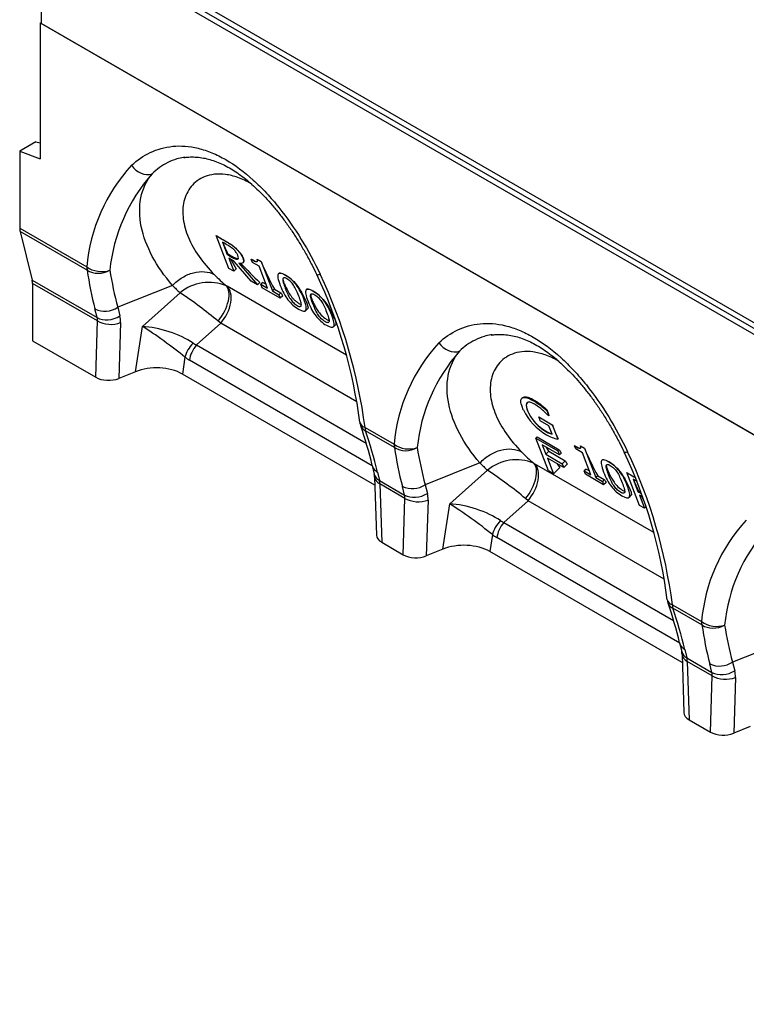
# Model space of a CAD drawing. Units: millimetres. Extents: x 0 to 1758, y 0 to 1216.
# Drawn here: x 458 to 566, y 474 to 621 of the extents above; entities that cross this region are included whole.
import ezdxf

# ---------------------------------------------------------------- set-up
doc = ezdxf.new("R2010")
doc.units = ezdxf.units.MM
for name, color, linetype in [('2010-10-01_PRG18', 7, 'Continuous'), ('2011-02-01_R100.', 7, 'Continuous'), ('2013-01-25_GRL10', 7, 'Continuous')]:
    doc.layers.add(name, color=color, linetype=linetype)

msp = doc.modelspace()

# ---------------------------------------------------------------- linework, layer by layer
at = {"layer": '2010-10-01_PRG18', "color": 7, "linetype": 'Continuous'}
for p, q in [((460.9884, 619.97236), (460.9884, 634.95292)), ((460.9884, 634.95292), (842.40608, 414.74132)), ((460.9884, 619.97236), (842.40608, 399.76076))]:
    msp.add_line(p, q, dxfattribs=at)
at = {"layer": '2011-02-01_R100.', "color": 7, "linetype": 'Continuous'}
for p, q in [((460.7975, 620.07817), (460.7975, 599.79842)), ((460.7975, 620.07817), (842.59698, 399.64614)), ((460.15632, 602.33326), (457.74311, 600.93999)), ((460.15632, 602.33326), (460.7975, 602.17197)), ((457.74311, 600.93999), (460.7975, 599.79842)), ((457.74311, 600.93999), (457.74311, 589.48905)), ((457.74311, 589.48905), (467.74442, 583.71479)), ((457.80011, 588.98733), (459.59511, 581.73292)), ((467.80142, 583.21307), (457.80011, 588.98733)), ((487.02855, 588.3637), (487.02466, 588.35982)), ((488.90693, 583.47502), (487.02466, 588.35982)), ((487.97746, 587.37167), (488.68547, 585.53427)), ((488.79048, 585.63903), (488.68547, 585.53427)), ((488.89639, 584.98689), (489.64264, 583.05026)), ((489.72948, 584.50591), (488.89639, 584.98689)), ((492.22123, 581.56151), (489.72948, 584.50591)), ((490.39364, 584.26681), (493.17332, 581.01181)), ((491.01683, 584.31055), (491.11067, 584.40416)), ((492.28084, 584.84082), (492.26282, 584.82285)), ((492.43551, 584.3747), (492.26282, 584.82285)), ((493.43449, 583.79794), (492.43551, 584.3747)), ((493.14098, 584.84921), (493.13735, 584.84559)), ((493.13735, 584.84559), (493.71438, 584.51244)), ((493.14098, 584.84921), (493.71801, 584.51607)), ((493.71801, 584.51607), (493.71438, 584.51244)), ((493.71438, 584.51244), (495.41163, 580.1078)), ((489.64264, 583.05026), (488.90693, 583.47502)), ((489.99733, 583.40411), (489.64264, 583.05026)), ((494.69756, 580.52007), (493.43449, 583.79794)), ((459.59511, 581.73292), (469.29016, 576.13548)), ((493.17332, 581.01181), (492.22123, 581.56151)), ((493.52802, 581.36566), (493.17332, 581.01181)), ((493.99114, 581.38869), (493.69858, 581.09683)), ((493.99114, 581.38869), (494.46921, 581.11268)), ((496.32025, 582.70793), (496.3088, 582.69651)), ((496.97599, 581.91167), (496.9481, 581.88385)), ((459.65211, 581.2312), (459.65211, 572.68528)), ((469.33494, 575.64081), (459.65211, 581.2312)), ((480.52513, 580.92368), (472.36169, 577.67207)), ((488.54464, 580.86563), (488.65401, 580.80138)), ((506.4361, 570.53489), (488.65401, 580.80138)), ((493.891, 580.59746), (493.69858, 581.09683)), ((493.69858, 581.09683), (494.69756, 580.52007)), ((496.585, 579.04209), (493.891, 580.59746)), ((495.70419, 580.39966), (495.41163, 580.1078)), ((495.41163, 580.1078), (496.39258, 579.54145)), ((495.70419, 580.39966), (496.68513, 579.83331)), ((500.46723, 580.31305), (500.45621, 580.30206)), ((476.02692, 574.81326), (481.65612, 579.82231)), ((496.68513, 579.83331), (496.39258, 579.54145)), ((496.39258, 579.54145), (496.585, 579.04209)), ((496.93969, 579.39594), (496.585, 579.04209)), ((469.29016, 576.13548), (468.96234, 577.4201)), ((472.36169, 577.67208), (472.68952, 576.38745)), ((500.3615, 577.16622), (500.66671, 577.4707)), ((469.07649, 567.24411), (469.33494, 575.64081)), ((487.71139, 575.28936), (487.33299, 575.60033)), ((472.79129, 575.39107), (472.53513, 567.06881)), ((474.99831, 568.06436), (476.02692, 574.81326)), ((487.71139, 575.28936), (484.07339, 572.05215)), ((507.97339, 563.59109), (487.71139, 575.28936)), ((504.50867, 574.77142), (504.81351, 575.07553)), ((459.65211, 572.68528), (469.07649, 567.24411)), ((484.07339, 572.05215), (509.38721, 557.43721)), ((482.375, 570.23876), (481.99159, 567.72313)), ((510.30003, 554.05235), (483.05688, 569.78119)), ((474.99831, 568.06436), (472.53513, 567.06881)), ((510.68503, 551.15696), (481.99159, 567.72313)), ((532.64011, 564.16241), (532.58885, 564.11128)), ((536.37231, 562.34595), (536.30006, 562.27387)), ((536.30006, 562.27387), (536.60226, 561.48961)), ((535.12247, 561.32608), (535.12085, 561.32446)), ((535.26346, 560.95434), (535.12085, 561.32446)), ((535.12085, 561.32446), (537.12601, 560.16677)), ((535.12247, 561.32608), (537.12764, 560.16839)), ((535.3441, 560.74507), (535.26346, 560.95434)), ((536.60226, 561.48961), (536.53734, 561.52709)), ((536.63586, 561.52313), (536.60226, 561.48961)), ((509.21151, 559.77375), (513.56035, 557.26295)), ((536.61356, 560.01214), (535.3441, 560.74507)), ((537.10078, 558.74773), (536.61356, 560.01214)), ((537.12764, 560.16839), (537.12601, 560.16677)), ((537.12601, 560.16677), (537.26863, 559.79666)), ((537.26863, 559.79666), (537.9512, 558.02527)), ((513.61735, 556.76123), (509.26851, 559.27203)), ((534.87301, 558.3476), (534.67949, 558.15454)), ((536.56176, 553.26973), (534.67949, 558.15454)), ((534.67949, 558.15454), (537.97576, 556.25144)), ((534.87301, 558.3476), (538.16928, 556.4445)), ((537.98845, 558.06243), (537.9512, 558.02527)), ((538.19902, 555.67205), (535.63846, 557.15039)), ((535.63846, 557.15039), (536.16885, 555.77393)), ((538.16928, 556.4445), (537.97576, 556.25144)), ((540.47881, 557.0137), (540.4608, 556.99573)), ((540.63349, 556.54759), (540.4608, 556.99573)), ((541.63246, 555.97083), (540.63349, 556.54759)), ((541.33896, 557.0221), (541.33533, 557.01848)), ((541.33533, 557.01848), (541.91596, 556.68325)), ((541.33896, 557.0221), (541.91959, 556.68687)), ((541.91959, 556.68687), (541.91596, 556.68325)), ((541.91596, 556.68325), (543.61321, 552.2786)), ((536.59653, 556.2006), (536.16885, 555.77393)), ((536.16885, 555.77393), (538.62121, 554.35806)), ((538.84447, 553.77867), (536.39211, 555.19454)), ((536.39211, 555.19454), (537.29747, 552.84497)), ((536.59653, 556.2006), (539.0489, 554.78473)), ((537.97576, 556.25144), (538.19902, 555.67205)), ((538.45227, 555.9247), (538.19902, 555.67205)), ((542.89554, 552.69295), (541.63246, 555.97083)), ((510.29177, 554.08682), (510.59635, 552.81563)), ((526.34107, 554.47184), (518.17763, 551.22023)), ((534.36058, 554.41379), (534.46995, 554.34953)), ((552.25203, 544.08304), (534.46995, 554.34953)), ((538.25096, 553.7962), (537.29747, 552.84497)), ((539.0489, 554.78473), (538.62121, 554.35806)), ((538.62121, 554.35806), (538.84447, 553.77867)), ((539.35937, 554.29234), (538.84447, 553.77867)), ((542.18912, 553.56158), (541.89656, 553.26971)), ((542.18912, 553.56158), (542.66718, 553.28556)), ((544.51915, 554.8833), (544.50782, 554.87199)), ((510.64945, 552.35398), (510.90628, 543.71325)), ((511.06519, 553.11199), (511.36977, 551.8408)), ((521.84285, 548.36141), (527.47206, 553.37047)), ((537.29747, 552.84497), (536.56176, 553.26973)), ((542.08898, 552.77035), (541.89656, 553.26971)), ((541.89656, 553.26971), (542.89554, 552.69295)), ((544.78297, 551.21497), (542.08898, 552.77035)), ((543.90577, 552.57047), (543.61321, 552.2786)), ((543.61321, 552.2786), (544.59055, 551.71433)), ((543.90577, 552.57047), (544.88311, 552.0062)), ((544.88311, 552.0062), (544.59055, 551.71433)), ((548.23127, 553.02829), (548.22738, 553.02441)), ((550.10965, 548.13961), (548.22738, 553.02441)), ((549.18379, 552.03418), (549.8918, 550.19678)), ((511.36977, 551.8408), (515.1061, 549.68363)), ((515.15087, 549.18897), (511.43899, 551.33203)), ((511.43899, 551.33203), (511.69744, 542.6369)), ((515.1061, 549.68363), (514.77828, 550.96826)), ((518.17763, 551.22023), (518.50546, 549.93561)), ((544.59055, 551.71433), (544.78297, 551.21497)), ((545.13766, 551.56882), (544.78297, 551.21497)), ((514.89243, 540.79227), (515.15087, 549.18897)), ((533.52733, 548.83751), (533.14893, 549.14849)), ((548.56287, 549.33671), (548.86699, 549.6401)), ((549.99681, 550.30154), (549.8918, 550.19678)), ((550.6353, 549.34191), (550.10272, 549.6494)), ((550.10272, 549.6494), (550.84897, 547.71277)), ((518.60723, 548.93923), (518.35107, 540.61696)), ((520.81425, 541.61252), (521.84285, 548.36141)), ((533.52733, 548.83751), (529.88933, 545.6003)), ((553.78933, 537.13924), (533.52733, 548.83751)), ((550.84897, 547.71277), (550.10965, 548.13961)), ((551.09801, 547.96122), (550.84897, 547.71277)), ((529.88933, 545.6003), (555.20314, 530.98536)), ((528.19094, 543.78691), (527.80753, 541.27128)), ((556.11597, 527.6005), (528.87282, 543.32934)), ((511.69744, 542.6369), (514.89243, 540.79227)), ((520.81425, 541.61252), (518.35107, 540.61696)), ((556.50097, 524.70512), (527.80753, 541.27128)), ((555.02745, 533.32191), (559.37629, 530.8111)), ((559.43329, 530.30938), (555.08445, 532.82019)), ((556.10771, 527.63497), (556.41228, 526.36379)), ((572.157, 528.01999), (563.99356, 524.76839)), ((556.46539, 525.90213), (556.72222, 517.26141)), ((556.88113, 526.66015), (557.18571, 525.38896)), ((557.18571, 525.38896), (560.92204, 523.23179)), ((560.96681, 522.73713), (557.25493, 524.88018)), ((557.25493, 524.88018), (557.51338, 516.18505)), ((560.92204, 523.23179), (560.59421, 524.51641)), ((563.99357, 524.76839), (564.32139, 523.48376)), ((560.70836, 514.34042), (560.96681, 522.73713)), ((564.42316, 522.48738), (564.16701, 514.16512)), ((557.51338, 516.18505), (560.70836, 514.34042)), ((566.63019, 515.16067), (564.16701, 514.16512))]:
    msp.add_line(p, q, dxfattribs=at)
for centre, radius, start, end in [((493.11347, 581.56267), 25.46017, 137.2626488, 175.1510558), ((496.57265, 580.62333), 25.5261, 138.4039433, 174.1942842), ((520.74305, 590.81007), 53.48394, 188.1660623, 194.4985353), ((522.63883, 591.32548), 52.09804, 188.9667257, 195.1930309), ((485.94692, 574.75469), 6.64016, 66.9700029, 130.2548722), ((435.29733, 551.14577), 73.74592, 7.3074605, 25.1938151), ((433.29274, 549.98086), 76.54776, 7.350091, 25.2228022), ((446.74494, 526.95319), 63.35562, 50.1605482, 56.5619319), ((470.43885, 580.55715), 3.46716, 244.7956678, 303.6826838), ((538.9294, 555.11082), 25.46017, 137.2626488, 175.1510558), ((542.38859, 554.17149), 25.5261, 138.4039433, 174.1942842), ((540.44047, 566.0214), 8.4543, 205.6113291, 240.4795569), ((539.31018, 564.78885), 6.39948, 206.6251695, 250.04883), ((539.16214, 564.55834), 6.16541, 205.3265773, 250.4674919), ((511.12051, 560.87591), 2.69973, 187.4279535, 198.845666), ((447.10126, 538.96683), 64.97252, 13.4581688, 18.8887833), ((444.4518, 537.02558), 68.52817, 13.5764117, 18.943291), ((538.95734, 563.18097), 5.25296, 239.2907701, 258.957547), ((566.55427, 564.35747), 53.47916, 188.1659805, 194.4990406), ((568.45477, 564.87364), 52.09804, 188.9667257, 195.1930309), ((531.76286, 548.30284), 6.64016, 66.9700029, 130.2548722), ((481.11327, 524.69392), 73.74592, 7.3074605, 25.1938151), ((479.10868, 523.52902), 76.54776, 7.350091, 25.2228022), ((508.26701, 552.31381), 2.38278, 0.9658503, 12.157621), ((492.56088, 500.50135), 63.35562, 50.1605482, 56.5619319), ((516.2548, 554.10499), 3.46688, 244.7935984, 303.6852961), ((584.74534, 528.65898), 25.46017, 137.2626488, 175.1510558), ((588.20453, 527.71964), 25.5261, 138.4039433, 174.1942842), ((556.93645, 534.42407), 2.69973, 187.4279535, 198.845666), ((492.9172, 512.51499), 64.97252, 13.4581688, 18.8887833), ((490.26774, 510.57374), 68.52817, 13.5764117, 18.943291), ((612.37021, 537.90563), 53.47916, 188.1659805, 194.4990406), ((614.27071, 538.42179), 52.09804, 188.9667257, 195.1930309), ((554.08295, 525.86197), 2.38278, 0.9658503, 12.157621), ((562.07074, 527.65315), 3.46688, 244.7935984, 303.6852961)]:
    msp.add_arc(centre, radius, start, end, dxfattribs=at)
for centre, major_axis, ratio, start_param, end_param in [((476.32267, 599.94308), (1.83715, -1.97824), 0.809470412, 4.529331942, 5.92559526), ((459.65211, 590.59121), (-1.34987, -2.33803), 0.577350269, -0.785398163, -0.5404195), ((534.77459, 635.63042), (-35.54363, -61.56338), 0.577350269, -0.41086842, -0.369639387), ((534.77459, 635.63042), (-35.54363, -61.56338), 0.577350271, -0.348753819, -0.31370663), ((540.736, 632.1886), (-35.54363, -61.56338), 0.577350269, -0.423928674, -0.324976138), ((469.65341, 584.81695), (-1.34987, -2.33803), 0.577350269, -0.785398163, -0.5404195), ((469.65341, 584.81695), (2.66848, -0.40955), 0.662617557, 4.021800722, 5.41806332), ((469.65341, 584.81695), (2.67367, 0.37421), 0.761324682, 3.846426195, 5.208875432), ((533.26035, 636.50467), (52.10686, -73.7587), 0.733972494, -1.368566737, -1.323458242), ((457.74311, 580.12904), (1.34987, 2.33803), 0.577350269, -0.785398163, -0.5404195), ((536.8968, 634.40516), (49.17375, 52.80207), 0.645744199, 3.112500003, 3.165285908), ((504.45125, 583.70304), (2.43388, 1.16824), 0.106884603, 3.144101651, 3.761152306), ((533.80209, 637.10897), (-51.78554, -57.61562), 0.642461585, 6.241674505, 6.273380614), ((486.2852, 577.52987), (-2.07863, -3.47542), 0.485498754, 1.291052724, 3.025950866), ((486.39477, 577.46544), (2.0248, 3.50705), 0.577350269, 4.404755482, 6.159434283), ((541.71698, 631.62229), (-35.54367, -61.56342), 0.577350075, -0.324975886, -0.31370638), ((471.14216, 577.73935), (2.6159, 0.66755), 0.694966212, 3.76552001, 5.158582814), ((466.75231, 574.92757), (2.35509, 1.611), 0.663126653, 5.805753014, 6.050731677), ((471.24393, 576.74297), (-2.69845, 0.08306), 0.597147797, 0.803471444, 2.199734846), ((468.29967, 573.57567), (3.65572, 4.06728), 0.642461585, 5.632926586, 5.87790525), ((479.12163, 572.10945), (-5.89688, 1.83403), 0.339307, 3.964664684, 5.366615633), ((479.12163, 572.10945), (4.91351, -3.56484), 0.082782877, 0.908719278, 2.310670227), ((484.26926, 571.05899), (-1.64508, -2.14062), 0.499091082, 4.491307498, 5.44451001), ((484.95114, 570.60142), (-1.34986, -2.33803), 0.577350269, 4.404755482, 5.373432149), ((486.49293, 578.66868), (-2.02963, -6.76351), 0.653509307, 6.073478328, 6.192981863), ((522.13861, 573.49124), (1.83715, -1.97824), 0.809470412, 4.529331942, 5.92559526), ((484.59868, 577.84844), (1.48129, -8.68048), 0.67133598, -0.627733703, -0.508230168), ((478.1169, 565.51723), (5.44395, 0.0285), 0.573269822, 0.775824497, 2.177775445), ((470.98549, 568.34627), (2.70055, -0.00143), 0.577350055, 3.927600175, 5.323863577), ((584.48546, 606.92983), (-35.54363, -61.56338), 0.577350278, -0.49164982, -0.474052722), ((511.12051, 560.87591), (2.67707, 0.34902), 0.477079281, 3.142761132, 3.858333176), ((511.12051, 560.87591), (2.555, 0.87207), 0.629848885, 3.144776648, 3.713034266), ((511.12051, 560.87591), (-1.34987, -2.33803), 0.577350269, -0.785398163, -0.5404195), ((584.50354, 606.91948), (-35.54369, -61.56343), 0.577350069, -0.444627462, -0.436331896), ((584.50349, 606.91943), (-35.54363, -61.56338), 0.57735027, -0.436332314, -0.396619103), ((515.46935, 558.36511), (2.66848, -0.40955), 0.662617557, 4.021800722, 5.41806332), ((515.46935, 558.36511), (-1.34987, -2.33803), 0.577350269, -0.785398163, -0.5404195), ((515.46935, 558.36511), (-2.67367, -0.37421), 0.761324682, 0.704833542, 2.067282779), ((581.09542, 608.88707), (-35.54363, -61.56338), 0.577350274, -0.317153893, -0.301661269), ((583.65595, 607.4087), (-35.5436, -61.56334), 0.577350423, -0.345781455, -0.332733856), ((588.93758, 604.3594), (-35.54363, -61.56338), 0.577350269, -0.423928674, -0.324976138), ((582.71274, 607.95331), (49.17375, 52.80207), 0.6457442, 3.112500003, 3.165285908), ((550.26719, 557.25119), (2.43388, 1.16824), 0.106884603, 3.144101651, 3.761152306), ((579.61803, 610.65712), (-51.78554, -57.61562), 0.642461586, 6.241674505, 6.273380614), ((532.10114, 551.07803), (-2.07863, -3.47542), 0.485498754, 1.291052724, 3.025950866), ((532.21071, 551.0136), (2.0248, 3.50705), 0.577350269, 4.404755482, 6.159434283), ((581.09542, 608.88707), (-35.54363, -61.56338), 0.577350269, -0.25036942, -0.235064025), ((583.54781, 607.47122), (-35.54366, -61.5634), 0.57735016, -0.301661135, -0.288544376), ((513.22177, 553.44468), (2.62542, 0.62905), 0.705258249, 3.141592654, 3.775805389), ((513.34799, 552.43419), (2.69854, 0.08021), 0.556849329, 3.148436459, 3.910136253), ((589.91496, 603.79518), (-35.54367, -61.56342), 0.577350073, -0.324975883, -0.313706378), ((595.98092, 600.29293), (-35.54363, -61.56338), 0.577350269, -0.41086842, -0.369639387), ((510.20362, 549.84095), (0.66638, 2.71317), 0.38653629, -0.897233689, -0.652255025), ((516.9581, 551.28751), (-2.6159, -0.66755), 0.694966212, 0.623927356, 2.016990161), ((512.56825, 548.47573), (2.35509, 1.611), 0.663126653, 5.805753014, 6.050731677), ((517.05987, 550.29113), (-2.69845, 0.08306), 0.597147797, 0.803471444, 2.199734846), ((514.11561, 547.12382), (3.65572, 4.06728), 0.642461585, 5.632926586, 5.87790525), ((595.98092, 600.29293), (-35.54363, -61.56338), 0.577350269, -0.348753816, -0.329675818), ((524.93757, 545.65761), (-5.89688, 1.83403), 0.339307, 3.964664684, 5.366615633), ((524.93757, 545.65761), (4.91351, -3.56484), 0.082782877, 0.908719278, 2.310670227), ((530.08519, 544.60715), (-1.64508, -2.14062), 0.499091082, 4.491307498, 5.44451001), ((530.76708, 544.14958), (-1.34986, -2.33803), 0.577350269, 4.404755482, 5.373432149), ((532.30887, 552.21683), (-2.02963, -6.76351), 0.653509307, 6.073478328, 6.192981863), ((513.60644, 543.73906), (2.70055, -0.00143), 0.577350055, 3.159056576, 3.927600175), ((530.41461, 551.3966), (1.48129, -8.68048), 0.67133598, -0.627733703, -0.508230168), ((523.93284, 539.06539), (5.44395, 0.0285), 0.573269822, 0.775824497, 2.177775445), ((516.80142, 541.89443), (2.70055, -0.00143), 0.577350055, 3.927600175, 5.323863577), ((556.93645, 534.42407), (2.67707, 0.34902), 0.47707928, 3.142761132, 3.858333176), ((556.93645, 534.42407), (2.555, 0.87207), 0.629848885, 3.144776648, 3.713034266), ((556.93645, 534.42407), (-1.34987, -2.33803), 0.577350269, -0.785398163, -0.5404195), ((561.28529, 531.91326), (2.66848, -0.40955), 0.662617557, 4.021800722, 5.41806332), ((561.28529, 531.91326), (-1.34986, -2.33803), 0.577350269, -0.785398163, -0.5404195), ((561.28529, 531.91326), (-2.67367, -0.37421), 0.761324682, 0.704833542, 2.067282779), ((559.03771, 526.99284), (2.62542, 0.62905), 0.705258249, 3.141592654, 3.775805389), ((559.16393, 525.98234), (2.69854, 0.08021), 0.556849329, 3.148436459, 3.910136253), ((556.01956, 523.38911), (0.66638, 2.71317), 0.38653629, -0.897233689, -0.652255025), ((562.77404, 524.83567), (-2.6159, -0.66755), 0.694966212, 0.623927356, 2.016990161), ((558.38419, 522.02388), (2.35509, 1.611), 0.663126653, 5.805753014, 6.050731677), ((562.87581, 523.83929), (-2.69845, 0.08306), 0.597147797, 0.803471444, 2.199734846), ((559.93154, 520.67198), (3.65572, 4.06728), 0.642461585, 5.632926586, 5.87790525), ((559.42237, 517.28721), (2.70055, -0.00143), 0.577350055, 3.159056576, 3.927600175), ((562.61736, 515.44258), (2.70055, -0.00143), 0.577350055, 3.927600175, 5.323863577)]:
    msp.add_ellipse(centre, major_axis=major_axis, ratio=ratio, start_param=start_param, end_param=end_param, dxfattribs=at)
for points, knots in [([(474.41368, 598.84092), (475.26239, 599.62911), (476.19233, 600.26968), (477.71895, 600.9911), (478.25, 601.19127), (479.36128, 601.5022), (479.94552, 601.61323), (481.7474, 601.78908), (483.01168, 601.70197), (485.01922, 601.21104), (485.70634, 600.98579), (487.075, 600.42275), (487.76194, 600.08391), (489.83063, 598.89389), (491.23492, 597.85142), (493.23106, 596.04133), (493.88299, 595.39479), (495.16136, 594.01985), (495.78758, 593.29074), (497.58359, 591.04577), (498.68956, 589.45471), (500.74744, 586.11339), (501.69254, 584.37117), (502.54226, 582.60088)], [0, 0, 0, 0, 0.125, 0.125, 0.1875, 0.1875, 0.25, 0.25, 0.375, 0.375, 0.4375, 0.4375, 0.5, 0.5, 0.625, 0.625, 0.6875, 0.6875, 0.75, 0.75, 0.875, 0.875, 1, 1, 1, 1]), ([(482.15897, 600.01169), (481.8207, 599.95411), (481.49185, 599.87741), (480.69672, 599.64251), (480.24277, 599.46241), (478.94814, 598.81918), (478.17397, 598.25435), (477.48312, 597.56946)], [0.7711361141, 0.7711361141, 0.7711361141, 0.7711361141, 0.8125, 0.8125, 0.875, 0.875, 1, 1, 1, 1]), ([(482.18982, 599.98512), (482.46548, 600.02578), (482.97496, 600.09643), (483.89533, 600.09441), (484.86363, 599.99247), (485.84486, 599.78734), (486.82351, 599.48551), (487.79748, 599.0905), (488.76251, 598.60639), (489.71711, 598.03498), (490.67154, 597.37656), (491.63447, 596.62774), (492.61735, 595.77727), (493.61713, 594.82344), (494.62741, 593.76778), (495.64048, 592.61378), (496.64736, 591.36735), (497.63786, 590.03663), (498.6012, 588.63343), (499.52888, 587.16195), (500.4346, 585.61095), (501.29161, 584.03228), (501.76735, 583.05977), (502.0221, 582.53614)], [0, 0, 0, 0, 0.045913009, 0.099948906, 0.151546066, 0.200757305, 0.247768064, 0.292843923, 0.336297956, 0.378488997, 0.41955916, 0.461444853, 0.504620244, 0.54919746, 0.595223983, 0.642676339, 0.691456763, 0.741390426, 0.792225389, 0.843713802, 0.895928328, 0.952686903, 1, 1, 1, 1]), ([(480.52515, 580.92366), (479.30632, 582.33812), (478.29658, 583.78945), (476.72824, 586.7344), (476.1668, 588.23574), (475.57344, 591.20188), (475.54435, 592.6366), (476.064, 595.31222), (476.62398, 596.56197), (477.48312, 597.56946)], [0, 0, 0, 0, 0.25, 0.25, 0.5, 0.5, 0.75, 0.75, 1, 1, 1, 1]), ([(492.33776, 596.03804), (492.3044, 596.05773), (492.27108, 596.07721), (491.57173, 596.48224), (490.91661, 596.7899), (489.62977, 597.25181), (489.01203, 597.4005), (487.84681, 597.55246), (487.29138, 597.55623), (486.26784, 597.44157), (485.79956, 597.3247), (484.51484, 596.83005), (483.81487, 596.30159), (482.77445, 595.02813), (482.42299, 594.28005), (482.03659, 592.6337), (482.00763, 591.75154), (482.24087, 589.94278), (482.50278, 589.01192), (483.30082, 587.12712), (483.83325, 586.18393), (485.12451, 584.33878), (485.8851, 583.43267), (486.75207, 582.54908)], [0.4984391211, 0.4984391211, 0.4984391211, 0.4984391211, 0.5, 0.5, 0.53125, 0.53125, 0.5625, 0.5625, 0.59375, 0.59375, 0.625, 0.625, 0.6875, 0.6875, 0.75, 0.75, 0.8125, 0.8125, 0.875, 0.875, 0.9375, 0.9375, 1, 1, 1, 1]), ([(487.02466, 588.35982), (487.4983, 588.08636), (487.97195, 587.8129), (488.44559, 587.53945), (488.76295, 587.35622), (489.03239, 587.18821), (489.25627, 587.03656), (489.48071, 586.88451), (489.71048, 586.69467), (489.9484, 586.4702), (490.1812, 586.25055), (490.39206, 586.01743), (490.74887, 585.54262), (490.88561, 585.29692), (491.12243, 584.68232), (491.1374, 584.43972), (490.91129, 584.19693), (490.70267, 584.17799), (490.39364, 584.26681)], [0, 0, 0, 0, 0.221239552, 0.221239552, 0.221239552, 0.345137965, 0.345137965, 0.345137965, 0.448002401, 0.448002401, 0.448002401, 0.563001901, 0.563001901, 0.678001401, 0.678001401, 0.8390007, 0.8390007, 1, 1, 1, 1]), ([(487.02855, 588.3637), (487.29524, 588.20973), (487.56193, 588.05575), (488.09531, 587.7478), (488.36057, 587.59745), (488.7638, 587.35842), (488.89965, 587.27547), (489.17452, 587.09995), (489.3124, 587.00972), (489.73516, 586.69084), (490.02154, 586.43332), (490.54053, 585.87882), (490.75516, 585.59338), (491.03729, 585.09184), (491.12874, 584.87012), (491.18494, 584.56238), (491.16626, 584.4663), (491.11023, 584.40591)], [0, 0, 0, 0, 0.125, 0.125, 0.25, 0.25, 0.3125, 0.3125, 0.375, 0.375, 0.5, 0.5, 0.625, 0.625, 0.75, 0.75, 0.8411902096, 0.8411902096, 0.8411902096, 0.8411902096]), ([(490.23823, 585.43424), (490.18395, 585.57508), (490.107, 585.71658), (490.00612, 585.86193), (489.90763, 586.00385), (489.78539, 586.14368), (489.63924, 586.28282), (489.51456, 586.40152), (489.37617, 586.51435), (489.22803, 586.62228), (489.08163, 586.72894), (488.90431, 586.83656), (488.70235, 586.95316), (488.46072, 587.09266), (488.21909, 587.23217), (487.97746, 587.37167)], [0, 0, 0, 0, 0.17678193, 0.17678193, 0.17678193, 0.341050929, 0.341050929, 0.341050929, 0.499313266, 0.499313266, 0.499313266, 0.707118241, 0.707118241, 0.707118241, 1, 1, 1, 1]), ([(488.68547, 585.53427), (488.89945, 585.41073), (489.11343, 585.28719), (489.32741, 585.16364), (489.53658, 585.04288), (489.71918, 584.94741), (489.87512, 584.88476), (490.02717, 584.82367), (490.14703, 584.80493), (490.22657, 584.83865), (490.29753, 584.86873), (490.33279, 584.93412), (490.33518, 585.02982), (490.33762, 585.12768), (490.30483, 585.26138), (490.23823, 585.43424)], [0, 0, 0, 0, 0.241619458, 0.241619458, 0.241619458, 0.456173531, 0.456173531, 0.456173531, 0.641249979, 0.641249979, 0.641249979, 0.806882717, 0.806882717, 0.806882717, 1, 1, 1, 1]), ([(488.79048, 585.63903), (488.90087, 585.5753), (489.01126, 585.51156), (489.23205, 585.38409), (489.34263, 585.31998), (489.563, 585.19334), (489.67104, 585.13367), (489.8267, 585.0547), (489.87751, 585.03015), (489.97633, 584.98574), (490.02436, 584.96582), (490.11492, 584.93518), (490.15712, 584.92441), (490.23149, 584.91395), (490.26412, 584.91408), (490.32139, 584.92626), (490.34486, 584.93853), (490.36254, 584.95633)], [0, 0, 0, 0, 0.125, 0.125, 0.25, 0.25, 0.375, 0.375, 0.4375, 0.4375, 0.5, 0.5, 0.5625, 0.5625, 0.625, 0.625, 0.6913453829, 0.6913453829, 0.6913453829, 0.6913453829]), ([(492.26282, 584.82285), (492.63913, 584.6031), (492.90192, 584.48871), (493.04163, 584.48272), (493.18215, 584.47669), (493.21809, 584.5924), (493.13735, 584.84559)], [0, 0, 0, 0, 0.54898029, 0.54898029, 0.54898029, 1, 1, 1, 1]), ([(492.28084, 584.84082), (492.41155, 584.76454), (492.53919, 584.69422), (492.72221, 584.60509), (492.78179, 584.57814), (492.89652, 584.53292), (492.95139, 584.51475), (493.04906, 584.49457), (493.09214, 584.4932), (493.13522, 584.50985), (493.14582, 584.51679), (493.15459, 584.52558)], [0, 0, 0, 0, 0.25, 0.25, 0.375, 0.375, 0.5, 0.5, 0.625, 0.625, 0.6759770893, 0.6759770893, 0.6759770893, 0.6759770893]), ([(480.52515, 580.92366), (480.95733, 581.38632), (481.45385, 581.79244), (482.51539, 582.44225), (483.08013, 582.68576), (484.20889, 582.9804), (484.77261, 583.03145), (485.83017, 582.9348), (486.32375, 582.78712), (486.75207, 582.54908)], [0, 0, 0, 0, 0.25, 0.25, 0.5, 0.5, 0.75, 0.75, 1, 1, 1, 1]), ([(500.10016, 578.91413), (500.43813, 578.03704), (500.5418, 577.47692), (500.41117, 577.23376), (500.281, 576.99145), (499.91589, 577.04183), (498.70774, 577.73936), (498.18037, 578.20562), (497.73388, 578.78945), (497.2914, 579.36804), (496.90251, 580.08829), (496.23274, 581.82646), (496.12907, 582.38658), (496.2597, 582.62974), (496.38959, 582.87154), (496.75621, 582.81846), (497.96436, 582.12094), (498.49296, 581.65148), (499.38841, 580.47742), (499.77329, 579.76241), (500.10016, 578.91413)], [0, 0, 0, 0, 0.147047232, 0.147047232, 0.147047232, 0.249882326, 0.249882326, 0.354575886, 0.354575886, 0.354575886, 0.499062561, 0.499062561, 0.647323142, 0.647323142, 0.647323142, 0.764414663, 0.764414663, 0.882207332, 0.882207332, 1, 1, 1, 1]), ([(496.32137, 582.70531), (496.36996, 582.7543), (496.43943, 582.78318), (496.73484, 582.78594), (497.0326, 582.6623), (497.67292, 582.29414), (498.02019, 582.04642), (498.67661, 581.43179), (498.96591, 581.08138), (499.42661, 580.43753), (499.61391, 580.12972), (499.93918, 579.55492), (500.07921, 579.28311), (500.2079, 579.02162)], [0.6584460885, 0.6584460885, 0.6584460885, 0.6584460885, 0.6875, 0.6875, 0.75, 0.75, 0.8125, 0.8125, 0.875, 0.875, 0.9375, 0.9375, 1, 1, 1, 1]), ([(496.9481, 581.88385), (496.93798, 581.76078), (496.9698, 581.58012), (497.03839, 581.34389), (497.10776, 581.10501), (497.20718, 580.82582), (497.46127, 580.1664), (497.58187, 579.87526), (497.69469, 579.63341), (497.80893, 579.38852), (497.93457, 579.15643), (498.08299, 578.93136), (498.22271, 578.71947), (498.37081, 578.53372), (498.53878, 578.36705), (498.70605, 578.20107), (498.89476, 578.0545), (499.3095, 577.81505), (499.46173, 577.762), (499.56186, 577.77139), (499.65894, 577.78049), (499.71487, 577.84732), (499.72039, 577.97853)], [0, 0, 0, 0, 0.131135551, 0.131135551, 0.131135551, 0.299021784, 0.299021784, 0.480474581, 0.480474581, 0.480474581, 0.609064583, 0.609064583, 0.609064583, 0.706756516, 0.706756516, 0.706756516, 0.807280139, 0.807280139, 0.90269239, 0.90269239, 0.90269239, 1, 1, 1, 1]), ([(499.72039, 577.97853), (499.73085, 578.09694), (499.7024, 578.27266), (499.57015, 578.73231), (499.47233, 579.01527), (499.21453, 579.68429), (499.08786, 579.98392), (498.8402, 580.51019), (498.71077, 580.74421), (498.57213, 580.95119), (498.43116, 581.16164), (498.28317, 581.34451), (498.12364, 581.50382), (497.96126, 581.66597), (497.77497, 581.80468), (497.56817, 581.92656), (497.3615, 582.04837), (497.21037, 582.09829), (497.11384, 582.08682), (497.0156, 582.07515), (496.95846, 582.00978), (496.9481, 581.88385)], [0, 0, 0, 0, 0.153914296, 0.153914296, 0.307828592, 0.307828592, 0.460277037, 0.460277037, 0.612725483, 0.612725483, 0.612725483, 0.708305982, 0.708305982, 0.708305982, 0.805120402, 0.805120402, 0.805120402, 0.902063894, 0.902063894, 0.902063894, 1, 1, 1, 1]), ([(496.97599, 581.91167), (496.97123, 581.77552), (497.02042, 581.60434), (497.148, 581.24705), (497.22831, 581.05986), (497.49044, 580.49437), (497.67867, 580.11805), (498.05686, 579.51746), (498.20281, 579.30917), (498.48531, 578.97715), (498.59185, 578.86252), (498.82602, 578.64093), (498.95488, 578.53358), (499.20672, 578.35011), (499.3286, 578.27343), (499.55197, 578.14811), (499.65364, 578.09959), (499.73699, 578.07405)], [0, 0, 0, 0, 0.125, 0.125, 0.25, 0.25, 0.5, 0.5, 0.625, 0.625, 0.6875, 0.6875, 0.75, 0.75, 0.8125, 0.8125, 0.8724377237, 0.8724377237, 0.8724377237, 0.8724377237]), ([(504.24754, 576.51964), (504.58551, 575.64255), (504.68918, 575.08243), (504.42792, 574.5961), (504.06327, 574.64734), (502.85512, 575.34487), (502.32775, 575.81113), (501.88126, 576.39495), (501.43727, 576.97551), (501.04989, 577.6938), (500.38012, 579.43197), (500.27645, 579.99209), (500.40708, 580.23525), (500.53698, 580.47705), (500.90359, 580.42397), (502.11174, 579.72645), (502.64035, 579.25699), (503.53579, 578.08293), (503.92067, 577.36792), (504.24754, 576.51964)], [0, 0, 0, 0, 0.117958946, 0.117958946, 0.235917893, 0.235917893, 0.35458318, 0.35458318, 0.35458318, 0.499069552, 0.499069552, 0.647329822, 0.647329822, 0.647329822, 0.763487063, 0.763487063, 0.881743532, 0.881743532, 1, 1, 1, 1]), ([(500.46842, 580.3118), (500.51686, 580.36041), (500.58637, 580.38882), (500.88436, 580.39159), (501.18329, 580.26631), (501.81861, 579.90023), (502.17024, 579.64941), (502.8237, 579.03741), (503.11358, 578.68647), (503.57358, 578.04363), (503.76065, 577.73634), (504.08651, 577.16055), (504.22613, 576.88956), (504.35528, 576.62713)], [0.6584597055, 0.6584597055, 0.6584597055, 0.6584597055, 0.6875, 0.6875, 0.75, 0.75, 0.8125, 0.8125, 0.875, 0.875, 0.9375, 0.9375, 1, 1, 1, 1]), ([(500.2079, 579.02162), (500.33659, 578.76012), (500.45316, 578.51138), (500.63833, 578.05438), (500.71013, 577.84219), (500.72624, 577.58911), (500.71081, 577.51715), (500.66607, 577.47208)], [0, 0, 0, 0, 0.0625, 0.0625, 0.125, 0.125, 0.1588759844, 0.1588759844, 0.1588759844, 0.1588759844]), ([(503.86778, 575.58404), (503.87626, 575.70406), (503.84978, 575.87817), (503.71753, 576.33782), (503.61971, 576.62078), (503.36191, 577.2898), (503.23524, 577.58943), (502.98758, 578.1157), (502.85455, 578.3518), (502.71951, 578.5567), (502.58128, 578.76644), (502.43055, 578.95002), (502.10428, 579.27279), (501.92235, 579.41019), (501.71195, 579.53415), (501.50892, 579.65377), (501.35775, 579.7038), (501.26123, 579.69233), (501.16298, 579.68066), (501.10584, 579.61528), (501.09548, 579.48935), (501.08536, 579.36629), (501.11718, 579.18563), (501.18577, 578.9494), (501.25514, 578.71051), (501.35456, 578.43133), (501.60865, 577.77191), (501.72925, 577.48077), (501.83847, 577.241), (501.94934, 576.9976), (502.08195, 576.76193), (502.23037, 576.53687), (502.37009, 576.32498), (502.51819, 576.13923), (502.68256, 575.97464), (502.85198, 575.80499), (503.04214, 575.66001), (503.45688, 575.42056), (503.60911, 575.36751), (503.70564, 575.37898), (503.8026, 575.3905), (503.85865, 575.45491), (503.86778, 575.58404)], [0, 0, 0, 0, 0.076948179, 0.076948179, 0.153896358, 0.153896358, 0.230111697, 0.230111697, 0.306327036, 0.306327036, 0.306327036, 0.354547681, 0.354547681, 0.402768325, 0.402768325, 0.402768325, 0.450917446, 0.450917446, 0.450917446, 0.499885408, 0.499885408, 0.499885408, 0.565461881, 0.565461881, 0.565461881, 0.649406475, 0.649406475, 0.740134471, 0.740134471, 0.740134471, 0.804531332, 0.804531332, 0.804531332, 0.85316085, 0.85316085, 0.85316085, 0.902609543, 0.902609543, 0.951205672, 0.951205672, 0.951205672, 1, 1, 1, 1]), ([(501.1762, 579.6632), (501.13945, 579.62595), (501.12309, 579.56849), (501.12308, 579.36318), (501.17444, 579.18814), (501.30408, 578.83172), (501.38395, 578.6467), (501.55815, 578.27268), (501.65195, 578.08398), (501.85177, 577.70408), (501.95431, 577.51507), (502.20536, 577.11674), (502.35351, 576.91049), (502.72818, 576.47072), (502.97583, 576.22962), (503.35276, 575.95598), (503.47507, 575.87947), (503.68733, 575.76043), (503.78227, 575.71418), (503.86105, 575.68739)], [0.4691915036, 0.4691915036, 0.4691915036, 0.4691915036, 0.5, 0.5, 0.5625, 0.5625, 0.625, 0.625, 0.6875, 0.6875, 0.75, 0.75, 0.8125, 0.8125, 0.875, 0.875, 0.90625, 0.90625, 0.9337381209, 0.9337381209, 0.9337381209, 0.9337381209]), ([(504.35528, 576.62713), (504.48444, 576.36469), (504.60175, 576.11446), (504.78811, 575.65341), (504.85929, 575.44054), (504.87307, 575.19171), (504.8564, 575.12172), (504.81217, 575.07754)], [0, 0, 0, 0, 0.0625, 0.0625, 0.125, 0.125, 0.1583853693, 0.1583853693, 0.1583853693, 0.1583853693]), ([(520.22961, 572.38908), (521.07833, 573.17727), (522.00826, 573.81783), (523.53489, 574.53925), (524.06594, 574.73942), (525.17722, 575.05036), (525.76146, 575.16139), (527.56334, 575.33724), (528.82762, 575.25012), (530.83516, 574.7592), (531.52228, 574.53394), (532.89094, 573.97091), (533.57788, 573.63207), (535.64657, 572.44205), (537.05086, 571.39958), (539.047, 569.58949), (539.69893, 568.94295), (540.9773, 567.568), (541.60351, 566.8389), (543.39953, 564.59393), (544.5055, 563.00286), (546.56338, 559.66154), (547.50847, 557.91933), (548.35819, 556.14903)], [0, 0, 0, 0, 0.125, 0.125, 0.1875, 0.1875, 0.25, 0.25, 0.375, 0.375, 0.4375, 0.4375, 0.5, 0.5, 0.625, 0.625, 0.6875, 0.6875, 0.75, 0.75, 0.875, 0.875, 1, 1, 1, 1]), ([(527.97491, 573.55985), (527.63664, 573.50226), (527.30779, 573.42556), (526.51266, 573.19067), (526.05871, 573.01056), (524.76408, 572.36733), (523.9899, 571.80251), (523.29906, 571.11762)], [0.7711361141, 0.7711361141, 0.7711361141, 0.7711361141, 0.8125, 0.8125, 0.875, 0.875, 1, 1, 1, 1]), ([(528.00576, 573.53328), (528.28141, 573.57394), (528.79089, 573.64459), (529.71127, 573.64257), (530.67956, 573.54062), (531.6608, 573.33549), (532.63945, 573.03366), (533.61342, 572.63866), (534.57845, 572.15454), (535.53305, 571.58313), (536.48747, 570.92472), (537.45041, 570.17589), (538.43329, 569.32543), (539.43307, 568.3716), (540.44335, 567.31594), (541.45642, 566.16194), (542.46329, 564.91551), (543.4538, 563.58478), (544.41714, 562.18159), (545.34481, 560.7101), (546.25054, 559.1591), (547.10754, 557.58044), (547.58329, 556.60792), (547.83804, 556.08429)], [0, 0, 0, 0, 0.045913009, 0.099948906, 0.151546066, 0.200757305, 0.247768064, 0.292843923, 0.336297956, 0.378488997, 0.41955916, 0.461444853, 0.504620244, 0.54919746, 0.595223983, 0.642676339, 0.691456763, 0.741390426, 0.792225389, 0.843713802, 0.895928328, 0.952686903, 1, 1, 1, 1]), ([(526.34109, 554.47182), (525.12226, 555.88628), (524.11251, 557.33761), (522.54417, 560.28256), (521.98274, 561.78389), (521.38938, 564.75004), (521.36029, 566.18476), (521.87994, 568.86038), (522.43992, 570.11013), (523.29906, 571.11762)], [0, 0, 0, 0, 0.25, 0.25, 0.5, 0.5, 0.75, 0.75, 1, 1, 1, 1]), ([(538.1537, 569.5862), (538.12034, 569.60589), (538.08702, 569.62537), (537.38767, 570.0304), (536.73255, 570.33806), (535.44571, 570.79997), (534.82797, 570.94865), (533.66275, 571.10062), (533.10731, 571.10438), (532.08377, 570.98972), (531.6155, 570.87286), (530.33078, 570.3782), (529.63081, 569.84974), (528.59039, 568.57629), (528.23893, 567.82821), (527.85253, 566.18185), (527.82356, 565.2997), (528.05681, 563.49093), (528.31872, 562.56007), (529.11676, 560.67528), (529.64919, 559.73209), (530.94045, 557.88693), (531.70104, 556.98082), (532.56801, 556.09724)], [0.4984391211, 0.4984391211, 0.4984391211, 0.4984391211, 0.5, 0.5, 0.53125, 0.53125, 0.5625, 0.5625, 0.59375, 0.59375, 0.625, 0.625, 0.6875, 0.6875, 0.75, 0.75, 0.8125, 0.8125, 0.875, 0.875, 0.9375, 0.9375, 1, 1, 1, 1]), ([(532.81683, 562.36691), (532.76197, 562.48711), (532.71093, 562.60833), (532.51088, 563.1275), (532.44011, 563.44214), (532.44185, 563.68505), (532.44358, 563.92651), (532.52514, 564.08745), (532.67084, 564.17507), (532.81322, 564.26068), (533.02896, 564.26449), (533.31274, 564.19025), (533.59758, 564.11573), (533.93372, 563.96861), (534.51075, 563.63547), (534.696, 563.51855), (534.87537, 563.39508), (535.05782, 563.2695), (535.23174, 563.14703), (535.40285, 563.01588), (535.54259, 562.90878), (535.69695, 562.78385), (535.87063, 562.63878), (536.04779, 562.4908), (536.19026, 562.36962), (536.30006, 562.27387)], [0, 0, 0, 0, 0.056100951, 0.056100951, 0.238270683, 0.238270683, 0.238270683, 0.397242128, 0.397242128, 0.397242128, 0.549381932, 0.549381932, 0.549381932, 0.717663183, 0.717663183, 0.796400282, 0.796400282, 0.796400282, 0.871977214, 0.871977214, 0.871977214, 0.938593576, 0.938593576, 0.938593576, 1, 1, 1, 1]), ([(532.64052, 564.16282), (532.64567, 564.16794), (532.65094, 564.17296), (532.71159, 564.22828), (532.77947, 564.26763), (532.93886, 564.31408), (533.02987, 564.32248), (533.23221, 564.31206), (533.3445, 564.29283), (533.57895, 564.23197), (533.7019, 564.19026), (533.9586, 564.08527), (534.09327, 564.02148), (534.36771, 563.8762), (534.50703, 563.7953), (534.71896, 563.66235), (534.79011, 563.61602), (534.93358, 563.51884), (535.00605, 563.46753), (535.22359, 563.31225), (535.36833, 563.20557), (535.65633, 562.97516), (535.79972, 562.85285), (536.08618, 562.60277), (536.22939, 562.47665), (536.37231, 562.34595)], [0.3689162955, 0.3689162955, 0.3689162955, 0.3689162955, 0.375, 0.375, 0.4375, 0.4375, 0.5, 0.5, 0.5625, 0.5625, 0.625, 0.625, 0.6875, 0.6875, 0.75, 0.75, 0.78125, 0.78125, 0.8125, 0.8125, 0.875, 0.875, 0.9375, 0.9375, 1, 1, 1, 1]), ([(536.53734, 561.52709), (536.42005, 561.64957), (536.29914, 561.77413), (536.1771, 561.89437), (536.05214, 562.01748), (535.88727, 562.16624), (535.68219, 562.34189), (535.50433, 562.49422), (535.31435, 562.64884), (535.10717, 562.80081), (534.8954, 562.95614), (534.67735, 563.10123), (533.92361, 563.53641), (533.55991, 563.60701), (533.36741, 563.44437), (533.17283, 563.27997), (533.1964, 562.89847), (533.4743, 562.17728), (533.52962, 562.04776), (533.58932, 561.92091)], [0, 0, 0, 0, 0.066044031, 0.066044031, 0.066044031, 0.152619218, 0.152619218, 0.152619218, 0.251518495, 0.251518495, 0.251518495, 0.364951595, 0.364951595, 0.633897815, 0.633897815, 0.633897815, 0.932892964, 0.932892964, 1, 1, 1, 1]), ([(533.38451, 563.46294), (533.30093, 563.37913), (533.25881, 563.25495), (533.24378, 562.78045), (533.38213, 562.36116), (533.58932, 561.92091)], [0.6310752625, 0.6310752625, 0.6310752625, 0.6310752625, 0.75, 0.75, 1, 1, 1, 1]), ([(526.34109, 554.47182), (526.77327, 554.93448), (527.26979, 555.3406), (528.33133, 555.9904), (528.89607, 556.23392), (530.02483, 556.52856), (530.58855, 556.57961), (531.64611, 556.48295), (532.13968, 556.33527), (532.56801, 556.09724)], [0, 0, 0, 0, 0.25, 0.25, 0.5, 0.5, 0.75, 0.75, 1, 1, 1, 1]), ([(540.4608, 556.99573), (540.84071, 556.77391), (541.0999, 556.6616), (541.24322, 556.65352), (541.38316, 556.64563), (541.41607, 556.76528), (541.33533, 557.01848)], [0, 0, 0, 0, 0.550502229, 0.550502229, 0.550502229, 1, 1, 1, 1]), ([(540.47881, 557.0137), (540.60973, 556.93731), (540.73761, 556.86679), (540.92094, 556.77742), (540.98061, 556.7504), (541.09552, 556.70502), (541.15061, 556.68673), (541.24906, 556.66578), (541.29303, 556.66337), (541.33553, 556.67993), (541.34565, 556.68659), (541.35404, 556.695)], [0, 0, 0, 0, 0.25, 0.25, 0.375, 0.375, 0.5, 0.5, 0.625, 0.625, 0.6737593077, 0.6737593077, 0.6737593077, 0.6737593077]), ([(548.30174, 551.08493), (548.63971, 550.20784), (548.74338, 549.64772), (548.48212, 549.1614), (548.11748, 549.21264), (546.90933, 549.91016), (546.38196, 550.37642), (545.93546, 550.96025), (545.49147, 551.54081), (545.1041, 552.25909), (544.43432, 553.99726), (544.33065, 554.55738), (544.45768, 554.80263), (544.58442, 555.04734), (544.95419, 554.99135), (546.16594, 554.29174), (546.69455, 553.82228), (547.14227, 553.23525), (547.5885, 552.65018), (547.97487, 551.93321), (548.30174, 551.08493)], [0, 0, 0, 0, 0.117937003, 0.117937003, 0.235874006, 0.235874006, 0.354517218, 0.354517218, 0.354517218, 0.498935541, 0.498935541, 0.647125983, 0.647125983, 0.647125983, 0.750464306, 0.750464306, 0.855040212, 0.855040212, 0.855040212, 1, 1, 1, 1]), ([(544.52058, 554.88039), (544.56881, 554.9291), (544.6379, 554.95773), (544.93396, 554.95922), (545.2325, 554.83428), (545.87322, 554.46549), (546.22046, 554.21809), (546.87725, 553.60366), (547.16686, 553.25303), (547.62764, 552.60897), (547.815, 552.30107), (548.14055, 551.72597), (548.28031, 551.45492), (548.40949, 551.19242)], [0.6586334827, 0.6586334827, 0.6586334827, 0.6586334827, 0.6875, 0.6875, 0.75, 0.75, 0.8125, 0.8125, 0.875, 0.875, 0.9375, 0.9375, 1, 1, 1, 1]), ([(510.29082, 554.09079), (510.33296, 553.91289), (510.41148, 553.74366), (510.65884, 553.40451), (510.84305, 553.24193), (511.06514, 553.11202)], [0.5432052312, 0.5432052312, 0.5432052312, 0.5432052312, 0.75, 0.75, 1, 1, 1, 1]), ([(547.92198, 550.14934), (547.9304, 550.26854), (547.90037, 550.44555), (547.83785, 550.67329), (547.77543, 550.90069), (547.67391, 551.18608), (547.41611, 551.8551), (547.28944, 552.15472), (547.16561, 552.41786), (547.04162, 552.68135), (546.90875, 552.9171), (546.77011, 553.12408), (546.6301, 553.3331), (546.48475, 553.51532), (546.15848, 553.83809), (545.97295, 553.97756), (545.76615, 554.09945), (545.55948, 554.22126), (545.41195, 554.2691), (545.31182, 554.25971), (545.21345, 554.25049), (545.16005, 554.18058), (545.14969, 554.05465), (545.13949, 553.93077), (545.16778, 553.753), (545.23998, 553.51469), (545.31316, 553.27313), (545.40515, 552.9987), (545.65925, 552.33929), (545.78345, 552.04606), (545.89267, 551.8063), (546.00354, 551.56289), (546.13615, 551.32723), (546.28457, 551.10216), (546.42339, 550.89164), (546.57239, 550.70452), (546.73676, 550.53993), (546.90618, 550.37028), (547.09274, 550.22739), (547.51108, 549.98585), (547.65971, 549.93489), (547.75984, 549.94428), (547.85869, 549.95354), (547.91285, 550.02021), (547.92198, 550.14934)], [0, 0, 0, 0, 0.063943998, 0.063943998, 0.063943998, 0.153371534, 0.153371534, 0.241947379, 0.241947379, 0.241947379, 0.306403818, 0.306403818, 0.306403818, 0.354501053, 0.354501053, 0.402598289, 0.402598289, 0.402598289, 0.451048849, 0.451048849, 0.451048849, 0.499842656, 0.499842656, 0.499842656, 0.565438978, 0.565438978, 0.565438978, 0.649389873, 0.649389873, 0.740124678, 0.740124678, 0.740124678, 0.804519518, 0.804519518, 0.804519518, 0.853144574, 0.853144574, 0.853144574, 0.903007158, 0.903007158, 0.951179485, 0.951179485, 0.951179485, 1, 1, 1, 1]), ([(545.23234, 554.23259), (545.19601, 554.19746), (545.17918, 554.14301), (545.17382, 553.94341), (545.22039, 553.77245), (545.35391, 553.41149), (545.4313, 553.22687), (545.60231, 552.85253), (545.69692, 552.66239), (545.89921, 552.27988), (546.00352, 552.08917), (546.25444, 551.6893), (546.40623, 551.47774), (546.78012, 551.03848), (547.02704, 550.79703), (547.40736, 550.52073), (547.52775, 550.44564), (547.74164, 550.32565), (547.83483, 550.28037), (547.91334, 550.2537)], [0.4701400465, 0.4701400465, 0.4701400465, 0.4701400465, 0.5, 0.5, 0.5625, 0.5625, 0.625, 0.625, 0.6875, 0.6875, 0.75, 0.75, 0.8125, 0.8125, 0.875, 0.875, 0.90625, 0.90625, 0.9336342808, 0.9336342808, 0.9336342808, 0.9336342808]), ([(548.23127, 553.02829), (548.49841, 552.87406), (548.76554, 552.71983), (549.19651, 552.47101), (549.35981, 552.37779), (549.52372, 552.283)], [0, 0, 0, 0, 0.125, 0.125, 0.2016612558, 0.2016612558, 0.2016612558, 0.2016612558]), ([(548.40949, 551.19242), (548.53867, 550.92993), (548.65582, 550.67997), (548.84173, 550.22026), (548.91346, 550.00614), (548.92727, 549.75731), (548.91104, 549.68736), (548.86714, 549.64312)], [0, 0, 0, 0, 0.0625, 0.0625, 0.125, 0.125, 0.1582469331, 0.1582469331, 0.1582469331, 0.1582469331]), ([(549.99681, 550.30154), (550.10706, 550.23789), (550.21732, 550.17423), (550.33945, 550.10372), (550.35133, 550.09686), (550.36321, 550.08999)], [0, 0, 0, 0, 0.125, 0.125, 0.1384663274, 0.1384663274, 0.1384663274, 0.1384663274]), ([(556.10675, 527.63895), (556.1489, 527.46105), (556.22742, 527.29182), (556.47478, 526.95267), (556.65899, 526.79008), (556.88108, 526.66018)], [0.5432052311, 0.5432052311, 0.5432052311, 0.5432052311, 0.75, 0.75, 1, 1, 1, 1])]:
    msp.add_open_spline(points, degree=3, knots=knots, dxfattribs=at)
for points in [[(482.35984, 600.04346), (482.29254, 600.03363), (482.22557, 600.02303), (482.15897, 600.01169)], [(497.02891, 582.05824), (496.99486, 582.02427), (496.97814, 581.97305), (496.97599, 581.91167)], [(528.17578, 573.59162), (528.10847, 573.58178), (528.04151, 573.57119), (527.97491, 573.55985)], [(548.22738, 553.02441), (548.66072, 552.77423), (549.09405, 552.52404), (549.52739, 552.27385)], [(549.75469, 551.70457), (549.56439, 551.81444), (549.37409, 551.92431), (549.18379, 552.03418)], [(549.8918, 550.19678), (550.07433, 550.0914), (550.25686, 549.98601), (550.43939, 549.88063)]]:
    msp.add_open_spline(points, degree=3, dxfattribs=at)
at = {"layer": '2013-01-25_GRL10', "color": 7, "linetype": 'Continuous'}
for p, q in [((460.59897, 636.93681), (842.39845, 416.50478)), ((460.59897, 636.05508), (842.39845, 415.62305))]:
    msp.add_line(p, q, dxfattribs=at)

doc.saveas('drawing.dxf')
